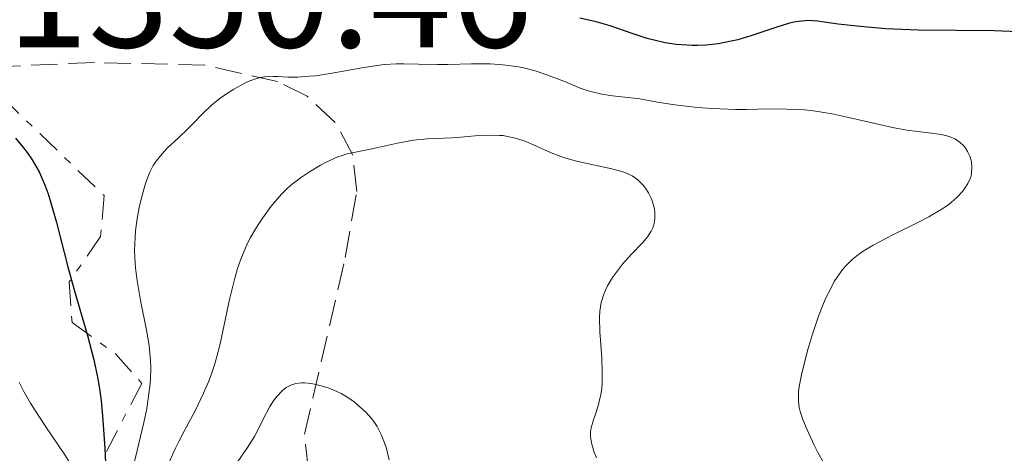
# Model space of a CAD drawing. Units: metres. Extents: x 647835 to 651285, y 4755472 to 4757859.
# Drawn here: x 649405 to 649470, y 4756873 to 4756901 of the extents above; entities that cross this region are included whole.
import ezdxf

# ---------------------------------------------------------------- set-up
doc = ezdxf.new("R2010")
doc.units = ezdxf.units.M
doc.header["$MEASUREMENT"] = 0
doc.linetypes.add('DGN Style 3', pattern=[2.435890702152634, 1.739921930109024, -0.6959687720436097])
doc.linetypes.add('DGN Style 7', pattern=[3.4798438602180486, 1.565929737098122, -0.6959687720436097, 0.5219765790327072, -0.6959687720436097])
for name, color, linetype, lineweight in [('Cota de punto acotado terreno', 7, 'Continuous', 0), ('Curva de nivel directora', 30, 'Continuous', 30), ('Curva de nivel intermedia', 30, 'Continuous', 0), ('Escarpado', 30, 'DGN Style 7', 0), ('Límite de municipio', 7, 'Continuous', 0), ('Zona arbolada', 92, 'DGN Style 3', 0)]:
    doc.layers.add(name, color=color, linetype=linetype, lineweight=lineweight)
doc.styles.add('Style-Arial', font='arial.ttf')

msp = doc.modelspace()

# ---------------------------------------------------------------- linework, layer by layer
at = {"layer": 'Curva de nivel directora', "color": 30, "linetype": 'Continuous', "lineweight": 30, "elevation": 1350, "flags": 128}
for points in [[(649470.8899999994, 4756900.36), (649469.3000000003, 4756900.420000001), (649464.3099999991, 4756900.480000001), (649462.1900000002, 4756900.57), (649460.99, 4756900.66), (649460.2799999992, 4756900.730000001), (649459.0699999998, 4756900.87), (649457.6999999997, 4756901.060000002), (649457.0999999985, 4756901.100000001), (649456.4900000005, 4756901.050000001), (649456.1599999998, 4756901.000000002), (649455.8099999987, 4756900.91), (649455.0399999998, 4756900.680000001), (649453.3399999988, 4756900.100000001), (649452.4699999993, 4756899.84), (649452.0400000003, 4756899.740000002), (649451.1999999997, 4756899.58), (649450.3700000005, 4756899.490000002), (649449.8399999986, 4756899.470000001), (649449.49, 4756899.470000001), (649448.7999999991, 4756899.5), (649448.4299999981, 4756899.54), (649447.6999999996, 4756899.650000001), (649446.9899999987, 4756899.810000001), (649446.5300000005, 4756899.930000002), (649445.5999999985, 4756900.230000001), (649444.0999999986, 4756900.750000002), (649443.1899999989, 4756901.02), (649442.0999999981, 4756901.27)], [(649405.0700000002, 4756893.370000001), (649405.6, 4756892.74), (649405.839999999, 4756892.430000001), (649406.1699999998, 4756891.949999999), (649406.4699999993, 4756891.430000001), (649406.6199999991, 4756891.16), (649406.8899999995, 4756890.560000001), (649407.0199999993, 4756890.240000002), (649407.2099999991, 4756889.710000002), (649407.3900000001, 4756889.130000001), (649407.7599999991, 4756887.840000001), (649408.519999999, 4756884.930000001), (649408.9300000002, 4756883.410000001), (649409.8099999987, 4756880.4), (649410.2200000001, 4756878.800000002), (649410.4599999991, 4756877.66), (649410.5599999997, 4756877.060000001), (649410.6899999994, 4756876.12), (649410.7899999999, 4756875.120000001), (649410.9299999987, 4756873.000000002), (649411.1299999997, 4756868.630000002)]]:
    msp.add_lwpolyline(points, dxfattribs=at)
at = {"layer": 'Curva de nivel intermedia', "color": 30, "linetype": 'Continuous', "lineweight": 0, "flags": 128}
for points, elevation in [([(649461.360000001, 4756886.350000001), (649462.6100000005, 4756887.01), (649464.2900000013, 4756887.84), (649465.0100000009, 4756888.199999998), (649465.8300000012, 4756888.680000001), (649466.2400000002, 4756888.960000001), (649466.4700000006, 4756889.140000001), (649466.8700000006, 4756889.5), (649467.2200000016, 4756889.88), (649467.3800000002, 4756890.080000001), (649467.5800000014, 4756890.4), (649467.7300000011, 4756890.730000001), (649467.7900000014, 4756890.91), (649467.8200000006, 4756891.08), (649467.8400000007, 4756891.449999998), (649467.8099999994, 4756891.810000001), (649467.7500000013, 4756892.05), (649467.6999999998, 4756892.199999999), (649467.5600000012, 4756892.499999999), (649467.3900000014, 4756892.77), (649467.2800000019, 4756892.890000001), (649467.1000000008, 4756893.069999999), (649466.77, 4756893.3), (649466.35, 4756893.480000001), (649466.0999999995, 4756893.55), (649465.8200000002, 4756893.61), (649465.1800000009, 4756893.710000001), (649463.5800000004, 4756893.909999999), (649462.6200000015, 4756894.07), (649461.01, 4756894.439999999), (649459.4499999998, 4756894.810000001), (649458.6600000008, 4756894.970000002), (649457.4500000017, 4756895.17), (649456.8600000015, 4756895.230000001), (649455.6800000013, 4756895.289999999), (649454.5300000003, 4756895.3), (649453.0500000005, 4756895.269999999), (649452.3300000008, 4756895.269999999), (649450.7999999997, 4756895.32), (649449.8499999996, 4756895.390000001), (649449.2599999995, 4756895.449999999), (649448.2000000002, 4756895.579999999), (649447.200000001, 4756895.749999999), (649446.0499999999, 4756895.949999998), (649445.4800000021, 4756896.02), (649444.2500000006, 4756896.16), (649443.5599999999, 4756896.259999999), (649442.8300000012, 4756896.439999999), (649442.4300000012, 4756896.560000001), (649442.030000001, 4756896.71), (649441.1600000015, 4756897.07), (649439.8800000009, 4756897.57), (649439.1800000012, 4756897.800000001), (649438.4400000013, 4756897.989999998), (649438.0600000013, 4756898.069999999), (649437.4600000001, 4756898.159999998), (649437.0600000002, 4756898.199999999), (649436.2300000007, 4756898.25), (649434.9900000002, 4756898.259999999), (649433.4500000002, 4756898.220000002), (649432.7800000019, 4756898.21), (649431.5200000012, 4756898.239999999), (649430.5700000012, 4756898.269999998), (649430.0800000017, 4756898.269999998), (649429.2700000004, 4756898.220000002), (649428.8200000012, 4756898.159999998), (649427.8200000019, 4756898), (649425.7200000009, 4756897.630000001), (649424.770000001, 4756897.48), (649424.3399999996, 4756897.439999999), (649423.5999999997, 4756897.390000001), (649422.9699999995, 4756897.390000001), (649422.280000001, 4756897.42), (649421.9800000014, 4756897.42), (649421.4200000004, 4756897.400000001), (649421.1600000011, 4756897.359999998), (649420.760000001, 4756897.26), (649420.3499999997, 4756897.100000001), (649420.1300000007, 4756896.999999999), (649419.400000002, 4756896.599999999), (649418.7300000016, 4756896.149999999), (649418.4000000008, 4756895.91), (649417.9400000003, 4756895.539999999), (649417.3600000013, 4756895), (649416.6900000008, 4756894.300000001), (649416.3399999999, 4756893.939999999), (649415.79, 4756893.42), (649415.03, 4756892.710000002), (649414.6900000003, 4756892.350000001), (649414.3000000013, 4756891.869999999), (649414.1200000005, 4756891.59), (649413.87, 4756891.09), (649413.6300000009, 4756890.460000001), (649413.5100000001, 4756890.080000001), (649413.2900000011, 4756889.279999998), (649413.1900000006, 4756888.829999999), (649413.0600000009, 4756888.09), (649412.9600000003, 4756887.289999999), (649412.92, 4756886.869999999), (649412.890000001, 4756885.999999999), (649412.9000000021, 4756885.55)], 1355), ([(649446.9599999996, 4756887.650000001), (649447.04, 4756888.050000001), (649447.04, 4756888.46), (649446.9999999999, 4756888.730000001), (649446.8600000013, 4756889.249999999), (649446.7899999998, 4756889.430000001), (649446.6199999999, 4756889.779999999), (649446.4200000009, 4756890.099999999), (649446.26, 4756890.289999999), (649445.9200000003, 4756890.630000001), (649445.5400000003, 4756890.900000001), (649445.3200000012, 4756891.02), (649444.9400000012, 4756891.17), (649444.2200000016, 4756891.369999998), (649443.2900000017, 4756891.560000001), (649441.9000000014, 4756891.859999999), (649441.2000000018, 4756892.060000001), (649440.8700000009, 4756892.170000001), (649440.2400000007, 4756892.42), (649439.0800000007, 4756892.929999998), (649438.5599999998, 4756893.149999999), (649437.8899999993, 4756893.369999998), (649437.5700000018, 4756893.449999999), (649437.0800000001, 4756893.539999999), (649436.8299999998, 4756893.560000001), (649436.3100000012, 4756893.579999999), (649435.4800000021, 4756893.539999999), (649434.3100000008, 4756893.440000001), (649433.7400000007, 4756893.4), (649432.1000000001, 4756893.34), (649431.1900000004, 4756893.239999999), (649430.1500000011, 4756893.050000001), (649428.7600000007, 4756892.73), (649428.1600000019, 4756892.600000001), (649426.8499999996, 4756892.340000001), (649426.4500000018, 4756892.220000001), (649426.2300000006, 4756892.140000001), (649425.4700000006, 4756891.789999999), (649425.0999999995, 4756891.599999999), (649424.3600000021, 4756891.16), (649423.8400000011, 4756890.82), (649423.230000001, 4756890.36), (649422.9400000004, 4756890.109999999), (649422.5300000013, 4756889.689999999), (649421.8600000008, 4756888.909999999), (649421.1900000002, 4756887.990000002), (649420.8400000016, 4756887.45), (649420.5000000017, 4756886.84), (649420.3299999996, 4756886.509999999), (649420.01, 4756885.800000001), (649419.8600000005, 4756885.42), (649419.6500000001, 4756884.810000001), (649419.4600000002, 4756884.17), (649419.1300000016, 4756882.779999998), (649418.5100000004, 4756879.869999998), (649418.2700000011, 4756878.939999999), (649418.1400000014, 4756878.480000001), (649417.9200000003, 4756877.83), (649417.7600000014, 4756877.409999999), (649417.4200000018, 4756876.619999998), (649416.8800000009, 4756875.500000001), (649416.1500000021, 4756874.130000001), (649415.8100000002, 4756873.480000001), (649415.570000001, 4756872.999999999), (649415.1500000008, 4756872.080000001)], 1360), ([(649443.2100000012, 4756872.369999999), (649443.0599999992, 4756872.720000001), (649442.8899999993, 4756873.259999999), (649442.8300000012, 4756873.619999998), (649442.8200000002, 4756873.8), (649442.8200000002, 4756874.07), (649442.8600000005, 4756874.329999999), (649443.0000000012, 4756874.869999998), (649443.1300000007, 4756875.239999999), (649443.3099999997, 4756875.78), (649443.39, 4756876.06), (649443.4900000006, 4756876.529999998), (649443.5300000008, 4756876.779999999), (649443.570000001, 4756877.179999999), (649443.5800000001, 4756878.029999998), (649443.550000001, 4756878.930000001), (649443.4600000017, 4756880.099999999), (649443.4300000003, 4756880.640000001), (649443.4100000003, 4756881.58), (649443.4300000003, 4756882.000000001), (649443.5199999998, 4756882.579999999), (649443.6900000018, 4756883.119999998), (649443.8000000013, 4756883.390000001), (649443.9300000009, 4756883.67), (649444.2599999995, 4756884.210000001), (649444.6399999994, 4756884.740000002), (649444.9099999999, 4756885.09), (649445.4700000009, 4756885.720000001), (649446.24, 4756886.529999999), (649446.5500000005, 4756886.9), (649446.8000000009, 4756887.26), (649446.8900000004, 4756887.45), (649446.9599999996, 4756887.650000001)], 1360), ([(649458.110000001, 4756872.069999999), (649457.730000001, 4756872.729999999), (649457.4800000006, 4756873.21), (649457.0200000001, 4756874.199999999), (649456.7400000007, 4756874.880000002), (649456.5700000009, 4756875.42), (649456.5100000005, 4756875.670000001), (649456.4600000014, 4756876.06), (649456.4500000002, 4756876.470000001), (649456.4600000014, 4756876.689999999), (649456.5000000016, 4756877.060000001), (649456.6800000004, 4756877.939999999), (649457.0700000017, 4756879.49), (649457.3300000008, 4756880.359999999), (649457.7800000003, 4756881.679999999), (649458.110000001, 4756882.519999999), (649458.2800000008, 4756882.92), (649458.5500000013, 4756883.46), (649458.8100000005, 4756883.949999999), (649458.9900000016, 4756884.24), (649459.3700000015, 4756884.759999999), (649459.5599999994, 4756884.980000001), (649459.9700000006, 4756885.38), (649460.400000002, 4756885.730000001), (649460.7000000015, 4756885.949999998), (649461.360000001, 4756886.350000001)], 1355), ([(649412.9000000021, 4756885.55), (649412.9400000002, 4756884.859999999), (649413.0300000019, 4756884.15), (649413.2799999999, 4756882.710000001), (649413.6799999999, 4756880.749999999), (649413.8400000009, 4756879.759999999), (649413.9400000017, 4756878.769999999), (649413.9600000017, 4756878.279999999), (649413.9400000017, 4756877.539999999), (649413.9000000014, 4756877.060000001), (649413.7699999994, 4756876.089999998), (649413.6900000012, 4756875.619999999), (649413.49, 4756874.680000001), (649413.0499999997, 4756872.850000001), (649412.8500000008, 4756871.96)], 1355), ([(649405.3200000004, 4756877.349999999), (649405.6500000012, 4756876.679999999), (649406.0600000003, 4756875.970000001), (649406.3700000009, 4756875.480000001), (649407.0300000003, 4756874.470000001), (649408.3600000005, 4756872.49), (649408.9100000003, 4756871.600000001), (649409.1800000007, 4756871.07), (649409.29, 4756870.829999999), (649409.4000000019, 4756870.500000001), (649409.4300000009, 4756869.109999998), (649409.4800000001, 4756868.27), (649409.5300000014, 4756867.74), (649409.6499999999, 4756866.75), (649409.7599999995, 4756866.079999999), (649409.7690957981, 4756866.035976332)], 1345.000000000001), ([(649424.0500000013, 4756877.289999999), (649423.8400000011, 4756877.289999999), (649423.4700000001, 4756877.249999999), (649423.1500000005, 4756877.15), (649422.9600000004, 4756877.060000001), (649422.8300000008, 4756876.980000001), (649422.5899999995, 4756876.789999999), (649422.2400000007, 4756876.42), (649422.0500000007, 4756876.180000001), (649421.7699999991, 4756875.74), (649421.2999999997, 4756874.869999998), (649420.9700000011, 4756874.189999999), (649420.7499999999, 4756873.779999999), (649420.3099999997, 4756873.04), (649419.6700000003, 4756872.13)], 1365), ([(649429.6000000013, 4756872.239999999), (649429.4200000003, 4756872.98), (649429.2999999995, 4756873.349999998), (649429.0800000004, 4756873.9), (649428.800000001, 4756874.430000001), (649428.630000001, 4756874.689999999), (649428.4500000001, 4756874.939999999), (649428.020000001, 4756875.42), (649427.5300000014, 4756875.859999998), (649427.3000000013, 4756876.039999999), (649426.8200000006, 4756876.369999998), (649426.4500000018, 4756876.59), (649426.1700000003, 4756876.73), (649425.5900000012, 4756876.96), (649425.0400000014, 4756877.13), (649424.6900000006, 4756877.210000001), (649424.4600000003, 4756877.249999999), (649424.0500000013, 4756877.289999999)], 1365)]:
    msp.add_lwpolyline(points, dxfattribs=dict(at, elevation=elevation))
at = {"layer": 'Escarpado', "color": 30, "linetype": 'DGN Style 7', "lineweight": 0}
msp.add_polyline3d([(649377.4786863618, 4756887.628517509, 1350.919999999999), (649388.2400000015, 4756889.619999998, 1350.919999999999), (649392.1100000006, 4756893.63, 1351.380000000006), (649397.6900000018, 4756896.399999999, 1351.380000000006), (649400.2199999997, 4756896.719999999, 1351.380000000006), (649404.1700000016, 4756896.09, 1351.850000000006), (649410.8900000005, 4756889.600000001, 1352.779999999999), (649410.6600000003, 4756886.92, 1353.710000000006), (649408.5999999995, 4756883.930000001, 1354.179999999993), (649408.7900000017, 4756881.259999999, 1354.64), (649411.6399999993, 4756879.2, 1355.570000000008), (649413.3600000005, 4756877.26, 1356.039999999995), (649410.5000000016, 4756871.720000001, 1356.5), (649409.8800000001, 4756866.929999999, 1358.369999999995), (649409.7690957981, 4756866.035976332, 1358.474100000008)], dxfattribs=at)
at = {"layer": 'Límite de municipio', "color": 7, "linetype": 'Continuous', "lineweight": 0, "extrusion": (-0.3501833057640251, -0.9366811903546368, 8.636717319151059e-13), "elevation": -4683140.589992698, "flags": 128}
msp.add_lwpolyline([(-1057533.730111833, 1348.612809653371), (-1057532.735674667, 1348.204260257131), (-1057531.741237502, 1347.76286796268), (-1057530.746800336, 1347.341300811329), (-1057529.75236317, 1346.990196682129), (-1057528.757926004, 1346.650731380095), (-1057527.763488838, 1346.297253600033), (-1057526.769051672, 1345.969512082883), (-1057525.774614506, 1345.634975257131), (-1057524.78017734, 1345.249204139657), (-1057523.785740174, 1344.8945736707), (-1057522.791303009, 1344.576001709918), (-1057521.796865843, 1344.240994033974), (-1057520.802428677, 1343.919931778353), (-1057519.807991511, 1343.636782889349), (-1057518.813554345, 1343.320903278424), (-1057517.819117179, 1342.995505164849), (-1057516.824680013, 1342.700832272371), (-1057515.830242848, 1342.395879416006), (-1057514.835805682, 1342.074505909582), (-1057513.841368516, 1341.802280820045), (-1057512.84693135, 1341.563395340929), (-1057511.852494184, 1341.304334413075), (-1057510.858057018, 1341.053650402539), (-1057509.863619853, 1340.830473515542), (-1057508.869182687, 1340.600760506341), (-1057507.874745521, 1340.360067694961), (-1057506.880308355, 1340.15645030224), (-1057505.885871189, 1339.937554211215), (-1057504.891434023, 1339.71808031708), (-1057503.896996858, 1339.52582514276), (-1057502.902559692, 1339.282893716537), (-1057501.908122526, 1339.057849390314), (-1057500.91368536, 1338.851197776472), (-1057499.919248194, 1338.64573097967), (-1057498.924811028, 1338.455779034366), (-1057497.930373862, 1338.261472044776), (-1057496.935936697, 1338.08672746964), (-1057495.94149953, 1338.008983006516), (-1057494.947062365, 1338.296302212274), (-1057493.952625199, 1338.584821496414), (-1057492.958188033, 1338.888823878047), (-1057491.963750867, 1339.197938780972), (-1057490.969313701, 1339.341193293947), (-1057489.974876536, 1339.219011710579), (-1057488.98043937, 1338.797238996862), (-1057487.986002204, 1338.357092693504), (-1057486.991565038, 1338.109823953244), (-1057485.997127872, 1337.914790657617), (-1057485.002690706, 1337.823837074902), (-1057484.00825354, 1337.921170926669), (-1057483.013816375, 1337.902280344502), (-1057482.019379209, 1337.612244069438), (-1057481.024942043, 1337.318467970982), (-1057480.030504877, 1337.037229177465), (-1057479.036067711, 1336.82369193914), (-1057478.041630546, 1336.861208901884), (-1057477.04719338, 1337.054660586938), (-1057476.052756214, 1337.208459138426), (-1057475.058319048, 1337.190147336601), (-1057474.063881882, 1336.929597753987), (-1057473.069444716, 1336.550962444438), (-1057472.07500755, 1336.255423626412), (-1057471.080570384, 1336.010881292251), (-1057470.086133219, 1335.724465181543), (-1057469.091696053, 1335.524832240355), (-1057468.097258887, 1335.366043867658), (-1057467.102821721, 1335.152959690156), (-1057466.108384555, 1335.085597971123), (-1057465.113947389, 1335.186401548248), (-1057464.119510223, 1335.419783935642), (-1057463.125073058, 1335.645778090865), (-1057462.130635891, 1336.006104452955), (-1057461.136198726, 1336.441060096773), (-1057460.14176156, 1336.799568105567), (-1057459.147324394, 1337.159300380315), (-1057458.152887228, 1337.680919272701), (-1057457.158450062, 1338.313752822335), (-1057456.164012896, 1339.052668570594), (-1057455.169575731, 1339.661942512882), (-1057454.175138565, 1340.012486397937), (-1057453.180701399, 1340.442738705348), (-1057452.186264233, 1341.0896337868), (-1057451.191827067, 1341.596246836572), (-1057450.197389902, 1342.030092116675), (-1057449.202952736, 1342.460318042696), (-1057448.20851557, 1342.913855073854), (-1057447.214078404, 1343.360480158021), (-1057446.219641238, 1343.81985842649), (-1057445.225204072, 1344.281511999974), (-1057444.230766906, 1344.693620824384), (-1057443.236329741, 1345.043274003509), (-1057442.241892575, 1345.357110732501), (-1057441.247455409, 1345.580066474255), (-1057440.253018243, 1345.706579614449), (-1057439.258581077, 1345.75529660153), (-1057438.264143911, 1346.020735374943), (-1057437.269706745, 1346.322502397056), (-1057436.27526958, 1346.489924862798), (-1057435.280832414, 1346.639249213152), (-1057434.286395248, 1346.88750007436), (-1057433.291958082, 1347.181956326702), (-1057432.297520916, 1347.512866319973), (-1057431.30308375, 1347.916862106813), (-1057430.308646584, 1348.336424477817), (-1057429.314209418, 1348.736540133692), (-1057428.319772252, 1349.129366906134), (-1057427.325335087, 1349.573743342872), (-1057426.330897921, 1350.141728679285), (-1057425.336460755, 1350.70385413648), (-1057424.342023589, 1350.87697302819), (-1057423.347586423, 1350.782376595573), (-1057422.353149258, 1350.686588397106), (-1057421.358712092, 1350.59217450039), (-1057420.364274926, 1350.485444384783), (-1057419.36983776, 1350.383781836113), (-1057418.375400594, 1350.297483015275), (-1057417.380963428, 1350.098697631469), (-1057416.386526263, 1349.761070986659), (-1057415.392089096, 1349.396257613559), (-1057414.397651931, 1348.967357779608), (-1057413.403214765, 1348.453225404504), (-1057412.408777599, 1348.009620757659), (-1057411.414340433, 1347.706751933797), (-1057410.419903267, 1347.428068657579), (-1057409.425466102, 1347.11935751149), (-1057408.431028936, 1346.873481564601), (-1057407.43659177, 1346.805047449662), (-1057406.442154604, 1346.707285366015), (-1057405.447717438, 1346.459869987045), (-1057404.453280272, 1346.133656494969), (-1057403.458843106, 1345.8218545712), (-1057402.46440594, 1345.479164861371), (-1057401.469968775, 1345.246430925249), (-1057400.475531609, 1344.967718635557), (-1057399.481094443, 1344.756924564512), (-1057398.486657277, 1344.573188572472), (-1057397.492220111, 1344.421235984474), (-1057396.497782945, 1344.319296611196), (-1057395.503345779, 1344.184055624558), (-1057394.508908614, 1344.014476838956), (-1057393.514471448, 1343.833186170185), (-1057392.520034282, 1343.705056484421), (-1057391.525597116, 1343.636498096169), (-1057390.53115995, 1343.553461321805), (-1057389.536722784, 1343.485614080668), (-1057388.542285618, 1343.42245554755), (-1057387.547848453, 1343.339131702192), (-1057386.553411287, 1343.232754732245), (-1057385.558974121, 1343.094461636684), (-1057384.564536955, 1342.943565118183), (-1057383.570099789, 1342.827050236265), (-1057382.575662624, 1342.718063197744), (-1057381.581225458, 1342.430188267352), (-1057380.586788292, 1341.811869903548), (-1057379.592351126, 1341.200782437629), (-1057378.59791396, 1340.689921968539), (-1057377.603476794, 1340.207603153525), (-1057376.609039628, 1339.667313895135), (-1057375.614602462, 1338.944476650429), (-1057374.620165297, 1338.224394824553), (-1057373.625728131, 1337.552600754855), (-1057372.631290965, 1336.751199795239), (-1057371.636853799, 1336.144691450209), (-1057370.642416633, 1335.669233504456), (-1057369.647979467, 1335.276941312447), (-1057368.653542302, 1334.932440444271), (-1057367.659105136, 1334.702334371844), (-1057366.66466797, 1334.603757128179), (-1057365.670230804, 1334.551373108952), (-1057364.675793638, 1334.539215190416)], dxfattribs=at)
at = {"layer": 'Zona arbolada', "color": 92, "linetype": 'DGN Style 3', "lineweight": 0}
msp.add_polyline3d([(649475.8700000001, 4756845.539999999, 1357.020000000004), (649465.2999999998, 4756850.869999999, 1358.960000000006), (649446.0700000003, 4756856.439999999, 1363.610000000001), (649439.2599999999, 4756858.800000001, 1365.039999999994), (649432.7300000006, 4756862.300000001, 1366.009999999995), (649429.0300000003, 4756865.15, 1366.410000000003), (649427.0099999999, 4756867.109999999, 1366.559999999998), (649425.3600000005, 4756869.25, 1366.619999999995), (649424.2999999998, 4756871.539999999, 1366.580000000002), (649424.04, 4756873.92, 1366.440000000002), (649426.7100000001, 4756885.539999999, 1365.190000000002), (649427.4699999997, 4756889.880000001, 1364.550000000003), (649427.2199999997, 4756892.26, 1363.809999999998), (649426.0599999997, 4756894.41, 1362.729999999996), (649424.2199999997, 4756896.130000001, 1361.600000000006), (649422.2800000003, 4756897.100000001, 1360.820000000007), (649417.5099999999, 4756898.17, 1359.429999999993), (649410.2699999996, 4756898.350000001, 1357.570000000007), (649400.8200000003, 4756897.930000001, 1355.589999999997)], dxfattribs=at)
msp.add_polyline3d([(649475.8700000001, 4756845.539999999, 1357.020000000004), (649465.2999999998, 4756850.869999999, 1358.960000000006), (649446.0700000003, 4756856.439999999, 1363.610000000001), (649439.2599999999, 4756858.800000001, 1365.039999999994), (649432.7300000006, 4756862.300000001, 1366.009999999995), (649429.0300000003, 4756865.15, 1366.410000000003), (649427.0099999999, 4756867.109999999, 1366.559999999998), (649425.3600000005, 4756869.25, 1366.619999999995), (649424.2999999998, 4756871.539999999, 1366.580000000002), (649424.04, 4756873.92, 1366.440000000002), (649426.7100000001, 4756885.539999999, 1365.190000000002), (649427.4699999997, 4756889.880000001, 1364.550000000003), (649427.2199999997, 4756892.26, 1363.809999999998), (649426.0599999997, 4756894.41, 1362.729999999996), (649424.2199999997, 4756896.130000001, 1361.600000000006), (649422.2800000003, 4756897.100000001, 1360.820000000007), (649417.5099999999, 4756898.17, 1359.429999999993), (649410.2699999996, 4756898.350000001, 1357.570000000007), (649400.8200000003, 4756897.930000001, 1355.589999999997)], dxfattribs=at)

# ---------------------------------------------------------------- texts
at = {"layer": 'Cota de punto acotado terreno', "color": 7, "linetype": 'Continuous', "lineweight": 0, "style": 'Style-Arial'}
msp.add_text('1350.46', height=7.000000000000002, dxfattribs=at).set_placement((649404.5399999986, 4756899.340000001, 1350.460000000006))

doc.saveas('drawing.dxf')
